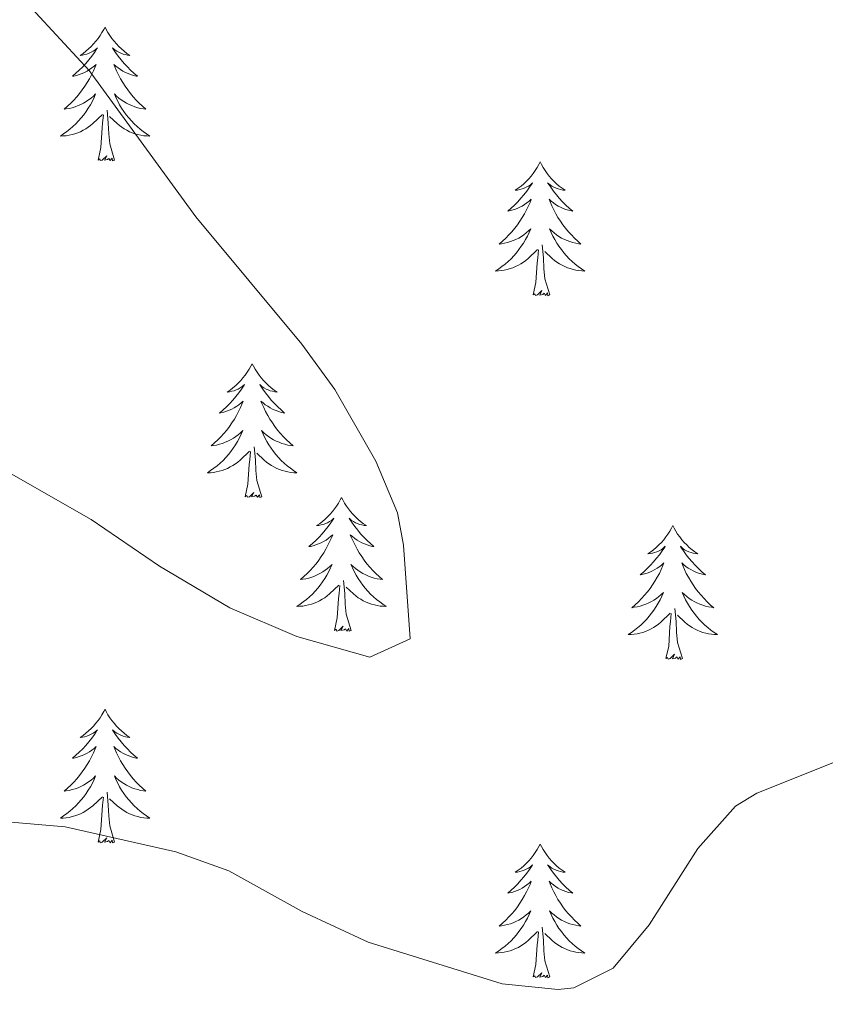
# Model space of a CAD drawing. Units: metres. Extents: x 620480 to 624987, y 720040 to 723088.
# Drawn here: x 623304 to 623376, y 721134 to 721222 of the extents above; entities that cross this region are included whole.
import ezdxf

# ---------------------------------------------------------------- set-up
doc = ezdxf.new("R2010")
doc.units = ezdxf.units.M
doc.header["$MEASUREMENT"] = 0
for name, color, linetype, lineweight in [('Carátula', 7, 'Continuous', 5), ('Elementos auxiliares', 7, 'Continuous', 5), ('Entidades rústicas y varios', 7, 'Continuous', 5), ('Relieve y altimetría', 7, 'Continuous', 5), ('Viales y ferrocarril', 7, 'Continuous', 5)]:
    doc.layers.add(name, color=color, linetype=linetype, lineweight=lineweight)

msp = doc.modelspace()

# ---------------------------------------------------------------- linework, layer by layer
at = {"layer": 'Carátula', "color": 7, "linetype": 'Continuous', "lineweight": 5}
msp.add_3dface([(620533, 720039.58), (624987.29, 720118.72), (624934.53, 723088.25), (620480.24, 723009.11)], dxfattribs=at)
at = {"layer": 'Elementos auxiliares', "color": 250, "linetype": 'Continuous', "lineweight": 5}
msp.add_3dface([(621361.69, 722762.32), (624777.51, 722823.03), (624819.12, 720509.69), (621402.14, 720448.98)], dxfattribs=at)
at = {"layer": 'Entidades rústicas y varios', "color": 92, "linetype": 'Continuous', "lineweight": 5, "flags": 128}
for points in [[(623311.5, 721221.39), (623311.39, 721221.17), (623311.23, 721220.9), (623311.06, 721220.63), (623310.88, 721220.37), (623310.69, 721220.13), (623310.48, 721219.89), (623310.26, 721219.66), (623310.03, 721219.45), (623309.79, 721219.24), (623309.54, 721219.05), (623309.28, 721218.87), (623309.48, 721218.9), (623309.68, 721218.94), (623309.88, 721218.99), (623310.08, 721219.06), (623310.27, 721219.15), (623310.45, 721219.24), (623310.62, 721219.36), (623310.83, 721219.55), (623310.78, 721219.48), (623310.55, 721219.14), (623310.31, 721218.8), (623310.05, 721218.47), (623309.79, 721218.16), (623309.51, 721217.85), (623309.21, 721217.56), (623308.91, 721217.28), (623308.6, 721217.01), (623308.72, 721217.03), (623308.97, 721217.09), (623309.21, 721217.16), (623309.45, 721217.25), (623309.68, 721217.35), (623309.9, 721217.47), (623310.12, 721217.6), (623310.32, 721217.75), (623310.52, 721217.9), (623310.71, 721218.07), (623310.62, 721217.85), (623310.46, 721217.49), (623310.29, 721217.13), (623310.11, 721216.79), (623309.91, 721216.45), (623309.7, 721216.12), (623309.47, 721215.79), (623309.23, 721215.48), (623308.98, 721215.18), (623308.71, 721214.89), (623308.44, 721214.61), (623308.15, 721214.34), (623307.86, 721214.08), (623308.05, 721214.1), (623308.32, 721214.15), (623308.58, 721214.21), (623308.84, 721214.29), (623309.1, 721214.39), (623309.34, 721214.49), (623309.59, 721214.62), (623309.82, 721214.76), (623310.04, 721214.91), (623310.26, 721215.07), (623310.47, 721215.25), (623310.66, 721215.43), (623310.52, 721215.11), (623310.37, 721214.79), (623310.2, 721214.47), (623310.01, 721214.17), (623309.82, 721213.87), (623309.61, 721213.58), (623309.38, 721213.3), (623309.15, 721213.04), (623308.9, 721212.78), (623308.64, 721212.53), (623308.37, 721212.3), (623308.1, 721212.08), (623307.81, 721211.87), (623307.52, 721211.68), (623307.78, 721211.69), (623308.05, 721211.71), (623308.31, 721211.75), (623308.57, 721211.81), (623308.82, 721211.88), (623309.07, 721211.97), (623309.31, 721212.07), (623309.55, 721212.19), (623309.78, 721212.32), (623310.01, 721212.46), (623310.22, 721212.62), (623310.42, 721212.79), (623311.27, 721213.59)], [(623311.5, 721221.39), (623311.61, 721221.17), (623311.76, 721220.9), (623311.93, 721220.63), (623312.11, 721220.37), (623312.31, 721220.13), (623312.51, 721219.89), (623312.73, 721219.66), (623312.96, 721219.45), (623313.2, 721219.24), (623313.45, 721219.05), (623313.71, 721218.87), (623313.51, 721218.9), (623313.31, 721218.94), (623313.11, 721218.99), (623312.92, 721219.06), (623312.73, 721219.15), (623312.55, 721219.24), (623312.37, 721219.36), (623312.17, 721219.55), (623312.21, 721219.48), (623312.44, 721219.14), (623312.68, 721218.8), (623312.94, 721218.47), (623313.21, 721218.16), (623313.49, 721217.85), (623313.78, 721217.56), (623314.08, 721217.28), (623314.39, 721217.01), (623314.27, 721217.03), (623314.03, 721217.09), (623313.78, 721217.16), (623313.55, 721217.25), (623313.32, 721217.35), (623313.09, 721217.47), (623312.88, 721217.6), (623312.67, 721217.75), (623312.47, 721217.9), (623312.29, 721218.07), (623312.37, 721217.85), (623312.53, 721217.49), (623312.7, 721217.13), (623312.89, 721216.79), (623313.09, 721216.45), (623313.3, 721216.12), (623313.53, 721215.79), (623313.76, 721215.48), (623314.01, 721215.18), (623314.28, 721214.89), (623314.55, 721214.61), (623314.84, 721214.34), (623315.14, 721214.08), (623314.94, 721214.1), (623314.67, 721214.15), (623314.41, 721214.21), (623314.15, 721214.29), (623313.9, 721214.39), (623313.65, 721214.49), (623313.41, 721214.62), (623313.17, 721214.76), (623312.95, 721214.91), (623312.73, 721215.07), (623312.53, 721215.25), (623312.33, 721215.43), (623312.47, 721215.11), (623312.63, 721214.79), (623312.8, 721214.47), (623312.98, 721214.17), (623313.18, 721213.87), (623313.39, 721213.58), (623313.61, 721213.3), (623313.85, 721213.04), (623314.09, 721212.78), (623314.35, 721212.53), (623314.62, 721212.3), (623314.9, 721212.08), (623315.19, 721211.87), (623315.48, 721211.68), (623315.21, 721211.69), (623314.95, 721211.71), (623314.69, 721211.75), (623314.43, 721211.81), (623314.17, 721211.88), (623313.92, 721211.97), (623313.68, 721212.07), (623313.44, 721212.19), (623313.21, 721212.32), (623312.99, 721212.46), (623312.78, 721212.62), (623312.57, 721212.79), (623311.91, 721213.41)], [(623312.35, 721209.54), (623311.92, 721210.98), (623311.83, 721211.89), (623311.78, 721212.83), (623311.68, 721214)], [(623310.88, 721209.54), (623311.12, 721210.66), (623311.24, 721212.4), (623311.28, 721212.83), (623311.35, 721213.56)], [(623312.35, 721209.54), (623312.17, 721209.47), (623312.15, 721209.71), (623311.97, 721209.49), (623311.84, 721209.69), (623311.72, 721209.59), (623311.45, 721209.53), (623311.65, 721209.92), (623311.26, 721209.54), (623311.08, 721209.49), (623311.03, 721209.65), (623310.88, 721209.54)], [(623350.26, 721209.37), (623350.15, 721209.15), (623350, 721208.87), (623349.83, 721208.61), (623349.65, 721208.35), (623349.45, 721208.1), (623349.25, 721207.86), (623349.03, 721207.64), (623348.8, 721207.42), (623348.56, 721207.22), (623348.31, 721207.03), (623348.05, 721206.85), (623348.25, 721206.87), (623348.45, 721206.91), (623348.65, 721206.97), (623348.84, 721207.03), (623349.03, 721207.12), (623349.21, 721207.22), (623349.39, 721207.33), (623349.59, 721207.52), (623349.55, 721207.46), (623349.32, 721207.11), (623349.08, 721206.78), (623348.82, 721206.45), (623348.55, 721206.13), (623348.27, 721205.83), (623347.98, 721205.53), (623347.68, 721205.25), (623347.37, 721204.98), (623347.49, 721205), (623347.73, 721205.06), (623347.98, 721205.13), (623348.21, 721205.22), (623348.44, 721205.33), (623348.67, 721205.44), (623348.88, 721205.57), (623349.09, 721205.72), (623349.29, 721205.88), (623349.47, 721206.05), (623349.39, 721205.83), (623349.23, 721205.46), (623349.06, 721205.11), (623348.87, 721204.76), (623348.67, 721204.42), (623348.46, 721204.09), (623348.23, 721203.77), (623348, 721203.46), (623347.75, 721203.15), (623347.48, 721202.86), (623347.21, 721202.58), (623346.92, 721202.31), (623346.62, 721202.05), (623346.82, 721202.08), (623347.09, 721202.13), (623347.35, 721202.19), (623347.61, 721202.27), (623347.86, 721202.36), (623348.11, 721202.47), (623348.35, 721202.59), (623348.59, 721202.73), (623348.81, 721202.88), (623349.03, 721203.05), (623349.23, 721203.22), (623349.43, 721203.41), (623349.29, 721203.08), (623349.13, 721202.76), (623348.96, 721202.45), (623348.78, 721202.14), (623348.58, 721201.85), (623348.37, 721201.56), (623348.15, 721201.28), (623347.91, 721201.01), (623347.67, 721200.75), (623347.41, 721200.51), (623347.14, 721200.27), (623346.86, 721200.05), (623346.57, 721199.84), (623346.28, 721199.65), (623346.55, 721199.66), (623346.81, 721199.69), (623347.07, 721199.73), (623347.33, 721199.78), (623347.59, 721199.86), (623347.84, 721199.94), (623348.08, 721200.05), (623348.32, 721200.16), (623348.55, 721200.29), (623348.77, 721200.44), (623348.98, 721200.6), (623349.19, 721200.77), (623350.03, 721201.57)], [(623350.26, 721209.37), (623350.37, 721209.15), (623350.53, 721208.87), (623350.7, 721208.61), (623350.88, 721208.35), (623351.07, 721208.1), (623351.28, 721207.86), (623351.5, 721207.64), (623351.73, 721207.42), (623351.97, 721207.22), (623352.22, 721207.03), (623352.48, 721206.85), (623352.28, 721206.87), (623352.08, 721206.91), (623351.88, 721206.97), (623351.68, 721207.03), (623351.49, 721207.12), (623351.31, 721207.22), (623351.14, 721207.33), (623350.93, 721207.52), (623350.98, 721207.46), (623351.21, 721207.11), (623351.45, 721206.78), (623351.71, 721206.45), (623351.97, 721206.13), (623352.25, 721205.83), (623352.55, 721205.53), (623352.85, 721205.25), (623353.16, 721204.98), (623353.04, 721205), (623352.79, 721205.06), (623352.55, 721205.13), (623352.31, 721205.22), (623352.08, 721205.33), (623351.86, 721205.44), (623351.64, 721205.57), (623351.44, 721205.72), (623351.24, 721205.88), (623351.05, 721206.05), (623351.14, 721205.83), (623351.3, 721205.46), (623351.47, 721205.11), (623351.65, 721204.76), (623351.85, 721204.42), (623352.06, 721204.09), (623352.29, 721203.77), (623352.53, 721203.46), (623352.78, 721203.15), (623353.05, 721202.86), (623353.32, 721202.58), (623353.61, 721202.31), (623353.9, 721202.05), (623353.71, 721202.08), (623353.44, 721202.13), (623353.18, 721202.19), (623352.92, 721202.27), (623352.66, 721202.36), (623352.42, 721202.47), (623352.17, 721202.59), (623351.94, 721202.73), (623351.72, 721202.88), (623351.5, 721203.05), (623351.29, 721203.22), (623351.1, 721203.41), (623351.24, 721203.08), (623351.39, 721202.76), (623351.56, 721202.45), (623351.75, 721202.14), (623351.94, 721201.85), (623352.15, 721201.56), (623352.38, 721201.28), (623352.61, 721201.01), (623352.86, 721200.75), (623353.12, 721200.51), (623353.39, 721200.27), (623353.66, 721200.05), (623353.95, 721199.84), (623354.24, 721199.65), (623353.98, 721199.66), (623353.71, 721199.69), (623353.45, 721199.73), (623353.19, 721199.78), (623352.94, 721199.86), (623352.69, 721199.94), (623352.45, 721200.05), (623352.21, 721200.16), (623351.98, 721200.29), (623351.75, 721200.44), (623351.54, 721200.6), (623351.34, 721200.77), (623350.68, 721201.39)], [(623349.64, 721197.52), (623349.89, 721198.63), (623350, 721200.38), (623350.05, 721200.81), (623350.11, 721201.53)], [(623351.11, 721197.52), (623350.69, 721198.96), (623350.59, 721199.86), (623350.55, 721200.81), (623350.45, 721201.97)], [(623351.11, 721197.52), (623350.94, 721197.45), (623350.92, 721197.69), (623350.73, 721197.47), (623350.61, 721197.67), (623350.49, 721197.56), (623350.22, 721197.51), (623350.41, 721197.9), (623350.03, 721197.52), (623349.84, 721197.47), (623349.8, 721197.63), (623349.64, 721197.52)], [(623324.61, 721191.38), (623324.49, 721191.16), (623324.34, 721190.89), (623324.17, 721190.62), (623323.99, 721190.36), (623323.79, 721190.12), (623323.59, 721189.88), (623323.37, 721189.65), (623323.14, 721189.44), (623322.9, 721189.23), (623322.65, 721189.04), (623322.39, 721188.86), (623322.59, 721188.89), (623322.79, 721188.93), (623322.99, 721188.98), (623323.18, 721189.05), (623323.37, 721189.13), (623323.55, 721189.23), (623323.73, 721189.35), (623323.93, 721189.54), (623323.89, 721189.47), (623323.66, 721189.13), (623323.42, 721188.79), (623323.16, 721188.46), (623322.89, 721188.15), (623322.61, 721187.84), (623322.32, 721187.55), (623322.02, 721187.27), (623321.71, 721186.99), (623321.83, 721187.02), (623322.08, 721187.08), (623322.32, 721187.15), (623322.55, 721187.24), (623322.79, 721187.34), (623323.01, 721187.46), (623323.23, 721187.59), (623323.43, 721187.73), (623323.63, 721187.89), (623323.82, 721188.06), (623323.73, 721187.84), (623323.57, 721187.48), (623323.4, 721187.12), (623323.22, 721186.78), (623323.02, 721186.44), (623322.8, 721186.11), (623322.58, 721185.78), (623322.34, 721185.47), (623322.09, 721185.17), (623321.82, 721184.88), (623321.55, 721184.6), (623321.26, 721184.33), (623320.96, 721184.07), (623321.16, 721184.09), (623321.43, 721184.14), (623321.69, 721184.2), (623321.95, 721184.28), (623322.2, 721184.38), (623322.45, 721184.48), (623322.69, 721184.61), (623322.93, 721184.75), (623323.15, 721184.89), (623323.37, 721185.06), (623323.57, 721185.23), (623323.77, 721185.42), (623323.63, 721185.1), (623323.47, 721184.77), (623323.3, 721184.46), (623323.12, 721184.16), (623322.92, 721183.86), (623322.71, 721183.57), (623322.49, 721183.29), (623322.26, 721183.03), (623322.01, 721182.77), (623321.75, 721182.52), (623321.48, 721182.29), (623321.2, 721182.07), (623320.91, 721181.86), (623320.63, 721181.67), (623320.89, 721181.67), (623321.15, 721181.7), (623321.41, 721181.74), (623321.67, 721181.8), (623321.93, 721181.87), (623322.18, 721181.96), (623322.42, 721182.06), (623322.66, 721182.18), (623322.89, 721182.31), (623323.11, 721182.45), (623323.33, 721182.61), (623323.53, 721182.78), (623324.38, 721183.58)], [(623324.61, 721191.38), (623324.72, 721191.16), (623324.87, 721190.89), (623325.04, 721190.62), (623325.22, 721190.36), (623325.41, 721190.12), (623325.62, 721189.88), (623325.84, 721189.65), (623326.07, 721189.44), (623326.31, 721189.23), (623326.56, 721189.04), (623326.82, 721188.86), (623326.62, 721188.89), (623326.42, 721188.93), (623326.22, 721188.98), (623326.03, 721189.05), (623325.84, 721189.13), (623325.66, 721189.23), (623325.48, 721189.35), (623325.28, 721189.54), (623325.32, 721189.47), (623325.55, 721189.13), (623325.79, 721188.79), (623326.05, 721188.46), (623326.31, 721188.15), (623326.59, 721187.84), (623326.89, 721187.55), (623327.19, 721187.27), (623327.5, 721186.99), (623327.38, 721187.02), (623327.13, 721187.08), (623326.89, 721187.15), (623326.65, 721187.24), (623326.42, 721187.34), (623326.2, 721187.46), (623325.99, 721187.59), (623325.78, 721187.73), (623325.58, 721187.89), (623325.39, 721188.06), (623325.48, 721187.84), (623325.64, 721187.48), (623325.81, 721187.12), (623325.99, 721186.78), (623326.19, 721186.44), (623326.41, 721186.11), (623326.63, 721185.78), (623326.87, 721185.47), (623327.12, 721185.17), (623327.39, 721184.88), (623327.66, 721184.6), (623327.95, 721184.33), (623328.25, 721184.07), (623328.05, 721184.09), (623327.78, 721184.14), (623327.52, 721184.2), (623327.26, 721184.28), (623327.01, 721184.38), (623326.76, 721184.48), (623326.52, 721184.61), (623326.28, 721184.75), (623326.06, 721184.89), (623325.84, 721185.06), (623325.64, 721185.23), (623325.44, 721185.42), (623325.58, 721185.1), (623325.74, 721184.77), (623325.91, 721184.46), (623326.09, 721184.16), (623326.29, 721183.86), (623326.5, 721183.57), (623326.72, 721183.29), (623326.95, 721183.03), (623327.2, 721182.77), (623327.46, 721182.52), (623327.73, 721182.29), (623328.01, 721182.07), (623328.29, 721181.86), (623328.59, 721181.67), (623328.32, 721181.67), (623328.06, 721181.7), (623327.79, 721181.74), (623327.54, 721181.8), (623327.28, 721181.87), (623327.03, 721181.96), (623326.79, 721182.06), (623326.55, 721182.18), (623326.32, 721182.31), (623326.1, 721182.45), (623325.88, 721182.61), (623325.68, 721182.78), (623325.02, 721183.4)], [(623325.46, 721179.53), (623325.03, 721180.97), (623324.94, 721181.87), (623324.89, 721182.82), (623324.79, 721183.99)], [(623323.99, 721179.53), (623324.23, 721180.65), (623324.34, 721182.39), (623324.39, 721182.82), (623324.45, 721183.55)], [(623325.46, 721179.53), (623325.28, 721179.46), (623325.26, 721179.7), (623325.07, 721179.48), (623324.95, 721179.68), (623324.83, 721179.57), (623324.56, 721179.52), (623324.76, 721179.91), (623324.37, 721179.53), (623324.18, 721179.48), (623324.14, 721179.64), (623323.99, 721179.53)], [(623332.57, 721179.46), (623332.45, 721179.24), (623332.3, 721178.97), (623332.13, 721178.7), (623331.95, 721178.45), (623331.75, 721178.2), (623331.55, 721177.96), (623331.33, 721177.73), (623331.1, 721177.52), (623330.86, 721177.31), (623330.61, 721177.12), (623330.35, 721176.95), (623330.55, 721176.97), (623330.75, 721177.01), (623330.95, 721177.06), (623331.14, 721177.13), (623331.33, 721177.21), (623331.51, 721177.31), (623331.69, 721177.43), (623331.89, 721177.62), (623331.85, 721177.55), (623331.62, 721177.21), (623331.38, 721176.87), (623331.12, 721176.55), (623330.85, 721176.23), (623330.57, 721175.92), (623330.28, 721175.63), (623329.98, 721175.35), (623329.67, 721175.08), (623329.79, 721175.1), (623330.04, 721175.16), (623330.28, 721175.23), (623330.51, 721175.32), (623330.75, 721175.42), (623330.97, 721175.54), (623331.19, 721175.67), (623331.39, 721175.81), (623331.59, 721175.97), (623331.78, 721176.14), (623331.69, 721175.92), (623331.53, 721175.56), (623331.36, 721175.21), (623331.18, 721174.86), (623330.98, 721174.52), (623330.76, 721174.19), (623330.54, 721173.87), (623330.3, 721173.55), (623330.05, 721173.25), (623329.78, 721172.96), (623329.51, 721172.68), (623329.22, 721172.41), (623328.92, 721172.15), (623329.12, 721172.17), (623329.39, 721172.22), (623329.65, 721172.28), (623329.91, 721172.36), (623330.16, 721172.46), (623330.41, 721172.57), (623330.65, 721172.69), (623330.89, 721172.83), (623331.11, 721172.98), (623331.33, 721173.14), (623331.53, 721173.32), (623331.73, 721173.5), (623331.59, 721173.18), (623331.43, 721172.86), (623331.26, 721172.54), (623331.08, 721172.24), (623330.88, 721171.94), (623330.67, 721171.65), (623330.45, 721171.37), (623330.22, 721171.11), (623329.97, 721170.85), (623329.71, 721170.6), (623329.44, 721170.37), (623329.16, 721170.15), (623328.87, 721169.94), (623328.59, 721169.75), (623328.85, 721169.76), (623329.11, 721169.78), (623329.37, 721169.82), (623329.63, 721169.88), (623329.89, 721169.95), (623330.14, 721170.04), (623330.38, 721170.14), (623330.62, 721170.26), (623330.85, 721170.39), (623331.07, 721170.53), (623331.29, 721170.69), (623331.49, 721170.86), (623332.34, 721171.66)], [(623332.57, 721179.46), (623332.68, 721179.24), (623332.83, 721178.97), (623333, 721178.7), (623333.18, 721178.45), (623333.37, 721178.2), (623333.58, 721177.96), (623333.8, 721177.73), (623334.03, 721177.52), (623334.27, 721177.31), (623334.52, 721177.12), (623334.78, 721176.95), (623334.58, 721176.97), (623334.38, 721177.01), (623334.18, 721177.06), (623333.99, 721177.13), (623333.8, 721177.21), (623333.62, 721177.31), (623333.44, 721177.43), (623333.24, 721177.62), (623333.28, 721177.55), (623333.51, 721177.21), (623333.75, 721176.87), (623334.01, 721176.55), (623334.27, 721176.23), (623334.55, 721175.92), (623334.85, 721175.63), (623335.15, 721175.35), (623335.46, 721175.08), (623335.34, 721175.1), (623335.09, 721175.16), (623334.85, 721175.23), (623334.61, 721175.32), (623334.38, 721175.42), (623334.16, 721175.54), (623333.95, 721175.67), (623333.74, 721175.81), (623333.54, 721175.97), (623333.35, 721176.14), (623333.44, 721175.92), (623333.6, 721175.56), (623333.77, 721175.21), (623333.95, 721174.86), (623334.15, 721174.52), (623334.37, 721174.19), (623334.59, 721173.87), (623334.83, 721173.55), (623335.08, 721173.25), (623335.35, 721172.96), (623335.62, 721172.68), (623335.91, 721172.41), (623336.21, 721172.15), (623336.01, 721172.17), (623335.74, 721172.22), (623335.48, 721172.28), (623335.22, 721172.36), (623334.97, 721172.46), (623334.72, 721172.57), (623334.48, 721172.69), (623334.24, 721172.83), (623334.02, 721172.98), (623333.8, 721173.14), (623333.6, 721173.32), (623333.4, 721173.5), (623333.54, 721173.18), (623333.7, 721172.86), (623333.87, 721172.54), (623334.05, 721172.24), (623334.25, 721171.94), (623334.46, 721171.65), (623334.68, 721171.37), (623334.91, 721171.11), (623335.16, 721170.85), (623335.42, 721170.6), (623335.69, 721170.37), (623335.97, 721170.15), (623336.25, 721169.94), (623336.55, 721169.75), (623336.28, 721169.76), (623336.02, 721169.78), (623335.75, 721169.82), (623335.5, 721169.88), (623335.24, 721169.95), (623334.99, 721170.04), (623334.75, 721170.14), (623334.51, 721170.26), (623334.28, 721170.39), (623334.06, 721170.53), (623333.84, 721170.69), (623333.64, 721170.86), (623332.98, 721171.48)], [(623362.08, 721176.95), (623361.97, 721176.73), (623361.81, 721176.46), (623361.65, 721176.19), (623361.46, 721175.94), (623361.27, 721175.69), (623361.06, 721175.45), (623360.84, 721175.23), (623360.61, 721175.01), (623360.37, 721174.81), (623360.12, 721174.61), (623359.86, 721174.44), (623360.06, 721174.46), (623360.27, 721174.5), (623360.46, 721174.55), (623360.66, 721174.62), (623360.85, 721174.71), (623361.03, 721174.81), (623361.2, 721174.92), (623361.41, 721175.11), (623361.37, 721175.04), (623361.14, 721174.7), (623360.89, 721174.36), (623360.64, 721174.04), (623360.37, 721173.72), (623360.09, 721173.42), (623359.8, 721173.12), (623359.49, 721172.84), (623359.18, 721172.57), (623359.31, 721172.59), (623359.55, 721172.65), (623359.79, 721172.72), (623360.03, 721172.81), (623360.26, 721172.91), (623360.48, 721173.03), (623360.7, 721173.16), (623360.91, 721173.31), (623361.1, 721173.46), (623361.29, 721173.63), (623361.2, 721173.41), (623361.05, 721173.05), (623360.88, 721172.7), (623360.69, 721172.35), (623360.49, 721172.01), (623360.28, 721171.68), (623360.05, 721171.36), (623359.81, 721171.05), (623359.56, 721170.74), (623359.3, 721170.45), (623359.02, 721170.17), (623358.74, 721169.9), (623358.44, 721169.64), (623358.63, 721169.67), (623358.9, 721169.71), (623359.17, 721169.78), (623359.42, 721169.85), (623359.68, 721169.95), (623359.93, 721170.06), (623360.17, 721170.18), (623360.4, 721170.32), (623360.63, 721170.47), (623360.84, 721170.63), (623361.05, 721170.81), (623361.24, 721171), (623361.1, 721170.67), (623360.95, 721170.35), (623360.78, 721170.03), (623360.6, 721169.73), (623360.4, 721169.43), (623360.19, 721169.14), (623359.97, 721168.87), (623359.73, 721168.6), (623359.49, 721168.34), (623359.23, 721168.09), (623358.96, 721167.86), (623358.68, 721167.64), (623358.39, 721167.43), (623358.1, 721167.24), (623358.37, 721167.25), (623358.63, 721167.27), (623358.89, 721167.31), (623359.15, 721167.37), (623359.4, 721167.44), (623359.65, 721167.53), (623359.9, 721167.63), (623360.14, 721167.75), (623360.37, 721167.88), (623360.59, 721168.03), (623360.8, 721168.18), (623361, 721168.35), (623361.85, 721169.15)], [(623362.08, 721176.95), (623362.19, 721176.73), (623362.35, 721176.46), (623362.51, 721176.19), (623362.7, 721175.94), (623362.89, 721175.69), (623363.1, 721175.45), (623363.32, 721175.23), (623363.55, 721175.01), (623363.79, 721174.81), (623364.04, 721174.61), (623364.3, 721174.44), (623364.1, 721174.46), (623363.89, 721174.5), (623363.7, 721174.55), (623363.5, 721174.62), (623363.31, 721174.71), (623363.13, 721174.81), (623362.96, 721174.92), (623362.75, 721175.11), (623362.79, 721175.04), (623363.02, 721174.7), (623363.27, 721174.36), (623363.52, 721174.04), (623363.79, 721173.72), (623364.07, 721173.42), (623364.36, 721173.12), (623364.67, 721172.84), (623364.98, 721172.57), (623364.85, 721172.59), (623364.61, 721172.65), (623364.37, 721172.72), (623364.13, 721172.81), (623363.9, 721172.91), (623363.68, 721173.03), (623363.46, 721173.16), (623363.25, 721173.31), (623363.06, 721173.46), (623362.87, 721173.63), (623362.96, 721173.41), (623363.11, 721173.05), (623363.28, 721172.7), (623363.47, 721172.35), (623363.67, 721172.01), (623363.88, 721171.68), (623364.11, 721171.36), (623364.35, 721171.05), (623364.6, 721170.74), (623364.86, 721170.45), (623365.14, 721170.17), (623365.42, 721169.9), (623365.72, 721169.64), (623365.53, 721169.67), (623365.26, 721169.71), (623364.99, 721169.78), (623364.74, 721169.85), (623364.48, 721169.95), (623364.23, 721170.06), (623363.99, 721170.18), (623363.76, 721170.32), (623363.53, 721170.47), (623363.32, 721170.63), (623363.11, 721170.81), (623362.92, 721171), (623363.06, 721170.67), (623363.21, 721170.35), (623363.38, 721170.03), (623363.56, 721169.73), (623363.76, 721169.43), (623363.97, 721169.14), (623364.19, 721168.87), (623364.43, 721168.6), (623364.67, 721168.34), (623364.93, 721168.09), (623365.2, 721167.86), (623365.48, 721167.64), (623365.77, 721167.43), (623366.06, 721167.24), (623365.79, 721167.25), (623365.53, 721167.27), (623365.27, 721167.31), (623365.01, 721167.37), (623364.76, 721167.44), (623364.51, 721167.53), (623364.26, 721167.63), (623364.02, 721167.75), (623363.79, 721167.88), (623363.57, 721168.03), (623363.36, 721168.18), (623363.16, 721168.35), (623362.5, 721168.97)], [(623331.95, 721167.61), (623332.19, 721168.73), (623332.3, 721170.47), (623332.35, 721170.9), (623332.41, 721171.63)], [(623333.42, 721167.61), (623332.99, 721169.05), (623332.9, 721169.95), (623332.85, 721170.9), (623332.75, 721172.07)], [(623361.46, 721165.1), (623361.71, 721166.22), (623361.82, 721167.96), (623361.87, 721168.4), (623361.93, 721169.12)], [(623362.93, 721165.1), (623362.5, 721166.54), (623362.41, 721167.45), (623362.37, 721168.4), (623362.26, 721169.56)], [(623333.42, 721167.61), (623333.24, 721167.54), (623333.22, 721167.78), (623333.03, 721167.56), (623332.91, 721167.76), (623332.79, 721167.65), (623332.52, 721167.6), (623332.72, 721167.99), (623332.33, 721167.61), (623332.14, 721167.56), (623332.1, 721167.72), (623331.95, 721167.61)], [(623362.93, 721165.1), (623362.76, 721165.03), (623362.74, 721165.27), (623362.55, 721165.05), (623362.43, 721165.25), (623362.31, 721165.15), (623362.04, 721165.09), (623362.23, 721165.49), (623361.85, 721165.11), (623361.66, 721165.05), (623361.62, 721165.21), (623361.46, 721165.1)], [(623311.5, 721160.59), (623311.39, 721160.37), (623311.23, 721160.1), (623311.06, 721159.83), (623310.88, 721159.58), (623310.69, 721159.33), (623310.48, 721159.09), (623310.26, 721158.87), (623310.03, 721158.65), (623309.79, 721158.45), (623309.54, 721158.25), (623309.28, 721158.08), (623309.48, 721158.1), (623309.68, 721158.14), (623309.88, 721158.19), (623310.08, 721158.26), (623310.27, 721158.35), (623310.45, 721158.45), (623310.62, 721158.56), (623310.83, 721158.75), (623310.78, 721158.68), (623310.55, 721158.34), (623310.31, 721158), (623310.05, 721157.68), (623309.79, 721157.36), (623309.51, 721157.06), (623309.21, 721156.76), (623308.91, 721156.48), (623308.6, 721156.21), (623308.72, 721156.23), (623308.97, 721156.29), (623309.21, 721156.36), (623309.45, 721156.45), (623309.68, 721156.55), (623309.9, 721156.67), (623310.12, 721156.8), (623310.32, 721156.95), (623310.52, 721157.1), (623310.71, 721157.27), (623310.62, 721157.05), (623310.46, 721156.69), (623310.29, 721156.34), (623310.11, 721155.99), (623309.91, 721155.65), (623309.7, 721155.32), (623309.47, 721155), (623309.23, 721154.69), (623308.98, 721154.38), (623308.71, 721154.09), (623308.44, 721153.81), (623308.15, 721153.54), (623307.86, 721153.28), (623308.05, 721153.31), (623308.32, 721153.35), (623308.58, 721153.42), (623308.84, 721153.49), (623309.1, 721153.59), (623309.34, 721153.7), (623309.59, 721153.82), (623309.82, 721153.96), (623310.04, 721154.11), (623310.26, 721154.27), (623310.47, 721154.45), (623310.66, 721154.64), (623310.52, 721154.31), (623310.37, 721153.99), (623310.2, 721153.67), (623310.01, 721153.37), (623309.82, 721153.07), (623309.61, 721152.78), (623309.38, 721152.51), (623309.15, 721152.24), (623308.9, 721151.98), (623308.64, 721151.73), (623308.37, 721151.5), (623308.1, 721151.28), (623307.81, 721151.07), (623307.52, 721150.88), (623307.78, 721150.89), (623308.05, 721150.91), (623308.31, 721150.95), (623308.57, 721151.01), (623308.82, 721151.08), (623309.07, 721151.17), (623309.31, 721151.27), (623309.55, 721151.39), (623309.78, 721151.52), (623310.01, 721151.67), (623310.22, 721151.82), (623310.42, 721151.99), (623311.27, 721152.79)], [(623311.5, 721160.59), (623311.61, 721160.37), (623311.76, 721160.1), (623311.93, 721159.83), (623312.11, 721159.58), (623312.31, 721159.33), (623312.51, 721159.09), (623312.73, 721158.87), (623312.96, 721158.65), (623313.2, 721158.45), (623313.45, 721158.25), (623313.71, 721158.08), (623313.51, 721158.1), (623313.31, 721158.14), (623313.11, 721158.19), (623312.92, 721158.26), (623312.73, 721158.35), (623312.55, 721158.45), (623312.37, 721158.56), (623312.17, 721158.75), (623312.21, 721158.68), (623312.44, 721158.34), (623312.68, 721158), (623312.94, 721157.68), (623313.21, 721157.36), (623313.49, 721157.06), (623313.78, 721156.76), (623314.08, 721156.48), (623314.39, 721156.21), (623314.27, 721156.23), (623314.03, 721156.29), (623313.78, 721156.36), (623313.55, 721156.45), (623313.32, 721156.55), (623313.09, 721156.67), (623312.88, 721156.8), (623312.67, 721156.95), (623312.47, 721157.1), (623312.29, 721157.27), (623312.37, 721157.05), (623312.53, 721156.69), (623312.7, 721156.34), (623312.89, 721155.99), (623313.09, 721155.65), (623313.3, 721155.32), (623313.53, 721155), (623313.76, 721154.69), (623314.01, 721154.38), (623314.28, 721154.09), (623314.55, 721153.81), (623314.84, 721153.54), (623315.14, 721153.28), (623314.94, 721153.31), (623314.67, 721153.35), (623314.41, 721153.42), (623314.15, 721153.49), (623313.9, 721153.59), (623313.65, 721153.7), (623313.41, 721153.82), (623313.17, 721153.96), (623312.95, 721154.11), (623312.73, 721154.27), (623312.53, 721154.45), (623312.33, 721154.64), (623312.47, 721154.31), (623312.63, 721153.99), (623312.8, 721153.67), (623312.98, 721153.37), (623313.18, 721153.07), (623313.39, 721152.78), (623313.61, 721152.51), (623313.85, 721152.24), (623314.09, 721151.98), (623314.35, 721151.73), (623314.62, 721151.5), (623314.9, 721151.28), (623315.19, 721151.07), (623315.48, 721150.88), (623315.21, 721150.89), (623314.95, 721150.91), (623314.69, 721150.95), (623314.43, 721151.01), (623314.17, 721151.08), (623313.92, 721151.17), (623313.68, 721151.27), (623313.44, 721151.39), (623313.21, 721151.52), (623312.99, 721151.67), (623312.78, 721151.82), (623312.57, 721151.99), (623311.91, 721152.61)], [(623312.35, 721148.74), (623311.92, 721150.18), (623311.83, 721151.09), (623311.78, 721152.04), (623311.68, 721153.2)], [(623310.88, 721148.74), (623311.12, 721149.86), (623311.24, 721151.6), (623311.28, 721152.04), (623311.35, 721152.76)], [(623312.35, 721148.74), (623312.17, 721148.67), (623312.15, 721148.91), (623311.97, 721148.69), (623311.84, 721148.89), (623311.72, 721148.79), (623311.45, 721148.73), (623311.65, 721149.13), (623311.26, 721148.75), (623311.08, 721148.69), (623311.03, 721148.85), (623310.88, 721148.74)], [(623350.26, 721148.57), (623350.15, 721148.35), (623350, 721148.07), (623349.83, 721147.81), (623349.65, 721147.55), (623349.45, 721147.3), (623349.25, 721147.07), (623349.03, 721146.84), (623348.8, 721146.62), (623348.56, 721146.42), (623348.31, 721146.23), (623348.05, 721146.05), (623348.25, 721146.07), (623348.45, 721146.11), (623348.65, 721146.17), (623348.84, 721146.24), (623349.03, 721146.32), (623349.21, 721146.42), (623349.39, 721146.53), (623349.59, 721146.72), (623349.55, 721146.66), (623349.32, 721146.31), (623349.08, 721145.98), (623348.82, 721145.65), (623348.55, 721145.34), (623348.27, 721145.03), (623347.98, 721144.74), (623347.68, 721144.45), (623347.37, 721144.18), (623347.49, 721144.21), (623347.73, 721144.26), (623347.98, 721144.34), (623348.21, 721144.43), (623348.44, 721144.53), (623348.67, 721144.65), (623348.88, 721144.78), (623349.09, 721144.92), (623349.29, 721145.08), (623349.47, 721145.25), (623349.39, 721145.03), (623349.23, 721144.67), (623349.06, 721144.31), (623348.87, 721143.97), (623348.67, 721143.63), (623348.46, 721143.29), (623348.23, 721142.97), (623348, 721142.66), (623347.75, 721142.36), (623347.48, 721142.07), (623347.21, 721141.78), (623346.92, 721141.51), (623346.62, 721141.26), (623346.82, 721141.28), (623347.09, 721141.33), (623347.35, 721141.39), (623347.61, 721141.47), (623347.86, 721141.56), (623348.11, 721141.67), (623348.35, 721141.79), (623348.59, 721141.93), (623348.81, 721142.08), (623349.03, 721142.25), (623349.23, 721142.42), (623349.43, 721142.61), (623349.29, 721142.28), (623349.13, 721141.96), (623348.96, 721141.65), (623348.78, 721141.34), (623348.58, 721141.05), (623348.37, 721140.76), (623348.15, 721140.48), (623347.91, 721140.21), (623347.67, 721139.95), (623347.41, 721139.71), (623347.14, 721139.48), (623346.86, 721139.25), (623346.57, 721139.05), (623346.28, 721138.85), (623346.55, 721138.86), (623346.81, 721138.89), (623347.07, 721138.93), (623347.33, 721138.99), (623347.59, 721139.06), (623347.84, 721139.15), (623348.08, 721139.25), (623348.32, 721139.36), (623348.55, 721139.49), (623348.77, 721139.64), (623348.98, 721139.8), (623349.19, 721139.97), (623350.03, 721140.77)], [(623350.26, 721148.57), (623350.37, 721148.35), (623350.53, 721148.07), (623350.7, 721147.81), (623350.88, 721147.55), (623351.07, 721147.3), (623351.28, 721147.07), (623351.5, 721146.84), (623351.73, 721146.62), (623351.97, 721146.42), (623352.22, 721146.23), (623352.48, 721146.05), (623352.28, 721146.07), (623352.08, 721146.11), (623351.88, 721146.17), (623351.68, 721146.24), (623351.49, 721146.32), (623351.31, 721146.42), (623351.14, 721146.53), (623350.93, 721146.72), (623350.98, 721146.66), (623351.21, 721146.31), (623351.45, 721145.98), (623351.71, 721145.65), (623351.97, 721145.34), (623352.25, 721145.03), (623352.55, 721144.74), (623352.85, 721144.45), (623353.16, 721144.18), (623353.04, 721144.21), (623352.79, 721144.26), (623352.55, 721144.34), (623352.31, 721144.43), (623352.08, 721144.53), (623351.86, 721144.65), (623351.64, 721144.78), (623351.44, 721144.92), (623351.24, 721145.08), (623351.05, 721145.25), (623351.14, 721145.03), (623351.3, 721144.67), (623351.47, 721144.31), (623351.65, 721143.97), (623351.85, 721143.63), (623352.06, 721143.29), (623352.29, 721142.97), (623352.53, 721142.66), (623352.78, 721142.36), (623353.05, 721142.07), (623353.32, 721141.78), (623353.61, 721141.51), (623353.9, 721141.26), (623353.71, 721141.28), (623353.44, 721141.33), (623353.18, 721141.39), (623352.92, 721141.47), (623352.66, 721141.56), (623352.42, 721141.67), (623352.17, 721141.79), (623351.94, 721141.93), (623351.72, 721142.08), (623351.5, 721142.25), (623351.29, 721142.42), (623351.1, 721142.61), (623351.24, 721142.28), (623351.39, 721141.96), (623351.56, 721141.65), (623351.75, 721141.34), (623351.94, 721141.05), (623352.15, 721140.76), (623352.38, 721140.48), (623352.61, 721140.21), (623352.86, 721139.95), (623353.12, 721139.71), (623353.39, 721139.48), (623353.66, 721139.25), (623353.95, 721139.05), (623354.24, 721138.85), (623353.98, 721138.86), (623353.71, 721138.89), (623353.45, 721138.93), (623353.19, 721138.99), (623352.94, 721139.06), (623352.69, 721139.15), (623352.45, 721139.25), (623352.21, 721139.36), (623351.98, 721139.49), (623351.75, 721139.64), (623351.54, 721139.8), (623351.34, 721139.97), (623350.68, 721140.59)], [(623351.11, 721136.72), (623350.69, 721138.16), (623350.59, 721139.06), (623350.55, 721140.01), (623350.45, 721141.17)], [(623349.64, 721136.72), (623349.89, 721137.84), (623350, 721139.58), (623350.05, 721140.01), (623350.11, 721140.73)], [(623351.11, 721136.72), (623350.94, 721136.65), (623350.92, 721136.89), (623350.73, 721136.67), (623350.61, 721136.87), (623350.49, 721136.76), (623350.22, 721136.71), (623350.41, 721137.1), (623350.03, 721136.72), (623349.84, 721136.67), (623349.8, 721136.83), (623349.64, 721136.72)]]:
    msp.add_lwpolyline(points, dxfattribs=at)
at = {"layer": 'Relieve y altimetría', "color": 30, "linetype": 'Continuous', "lineweight": 5, "flags": 128}
for points, elevation in [([(623237.9, 721228.25), (623247.79, 721216.56), (623255.18, 721205.67), (623259.09, 721202.55), (623268.53, 721197.08), (623278.3, 721192.41), (623283.59, 721190.36), (623290.1, 721187.09), (623300.62, 721183.01), (623310.26, 721177.5), (623316.36, 721173.34), (623322.62, 721169.63), (623328.59, 721167.07), (623335.09, 721165.22), (623338.69, 721166.87), (623338.08, 721175.21), (623337.54, 721178.1), (623335.61, 721182.71), (623331.96, 721189.09), (623329.04, 721193.14), (623319.59, 721204.48), (623310.08, 721217.52), (623300.17, 721228.26)], 890), ([(623301.03, 721150.7), (623307.95, 721150.1), (623317.82, 721147.87), (623322.52, 721146.17), (623329.06, 721142.55), (623334.95, 721139.81), (623346.88, 721136.1), (623351.87, 721135.61), (623353.26, 721135.76), (623356.78, 721137.5), (623359.97, 721141.36), (623364.31, 721148.16), (623367.67, 721151.96), (623369.55, 721153.11), (623383.41, 721158.64)], 885)]:
    msp.add_lwpolyline(points, dxfattribs=dict(at, elevation=elevation))

# ---------------------------------------------------------------- meshes
at = {"layer": 'Viales y ferrocarril', "color": 20, "linetype": 'Continuous', "lineweight": 5}
mesh = msp.add_polyface(dxfattribs=at)
corners = [(623309.37, 720992.83, 880.75), (623304.43, 720985.45, 881.08), (623306.38, 720993.69, 880.75), (623317.95, 721029.05, 879.32), (623314.95, 721029.83, 879.32), (623324.99, 721065.27, 879.08), (623327.95, 721064.35, 879.08), (623330.18, 721070.91, 879.02), (623327.29, 721072.04, 879.02), (623329.94, 721077.98, 879), (623332.71, 721076.58, 879), (623333.14, 721083.64, 879.04), (623335.77, 721081.98, 879.04), (623336.87, 721088.96, 879.14), (623339.33, 721087.06, 879.14), (623341.11, 721093.91, 879.29), (623343.37, 721091.78, 879.29), (623345.83, 721098.45, 879.5), (623347.85, 721096.09, 879.5), (623349.87, 721097.63, 879.6), (623356.43, 721106.55, 879.99), (623358.26, 721104.04, 879.99), (623372.52, 721117.83, 880.17), (623374.28, 721115.27, 880.17), (623392.57, 721131.37, 879.4), (623394.36, 721128.83, 879.4), (623422.54, 721149.59, 878.84), (623420.76, 721152.13, 878.84), (623441.74, 721166.07, 879.2), (623443.48, 721163.5, 879.2), (623460.18, 721178.71, 879.85), (623461.98, 721176.18, 879.85), (623462.68, 721180.56, 879.93), (623464.68, 721178.18, 879.93), (623467.26, 721184.94, 880.04), (623469.54, 721182.83, 880.04), (623469.14, 721187.25, 880.06), (623471.67, 721185.44, 880.06), (623472.48, 721192.62, 880.06)]
mesh.append_faces([[corners[k] for k in face] for face in [(0, 2, 3), (3, 5, 6), (6, 5, 7), (7, 9, 10), (10, 11, 12), (12, 13, 14), (14, 15, 16), (16, 17, 18), (18, 17, 19), (19, 20, 21), (21, 22, 23), (23, 24, 25), (25, 24, 26), (26, 28, 29), (29, 30, 31), (31, 32, 33), (33, 34, 35), (35, 36, 37)]], dxfattribs={"vtx0": -1, "vtx1": -1, "color": 20})
mesh.append_faces([[corners[k] for k in face] for face in [(0, 1, 2), (3, 2, 4), (3, 4, 5), (7, 5, 8), (7, 8, 9), (10, 9, 11), (12, 11, 13), (14, 13, 15), (16, 15, 17), (19, 17, 20), (21, 20, 22), (23, 22, 24), (26, 24, 27), (26, 27, 28), (29, 28, 30), (31, 30, 32), (33, 32, 34), (35, 34, 36), (37, 36, 38)]], dxfattribs={"vtx0": -1, "vtx2": -1, "color": 20})

doc.saveas('drawing.dxf')
